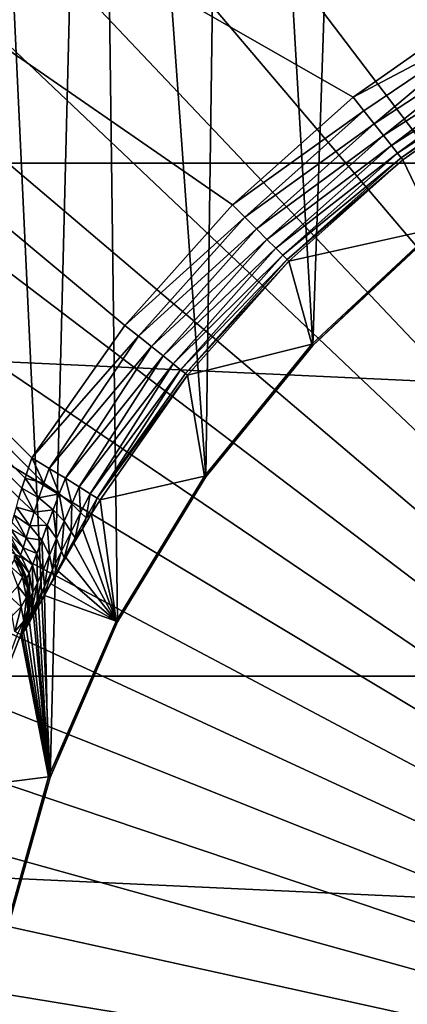
# Model space of a CAD drawing. Units: millimetres. Extents: x -144 to 35, y -71 to 35.
# Drawn here: x -7 to -5, y 1 to 7 of the extents above; entities that cross this region are included whole.
import ezdxf

# ---------------------------------------------------------------- set-up
doc = ezdxf.new("R2010")
doc.units = ezdxf.units.MM
doc.header["$LTSCALE"] = 65.185185
for name, color, linetype in [('112', 7, 'CONTINUOUS'), ('17', 7, 'CONTINUOUS'), ('4', 7, 'CONTINUOUS'), ('46', 7, 'CONTINUOUS'), ('54', 7, 'CONTINUOUS'), ('6', 7, 'CONTINUOUS'), ('9', 7, 'CONTINUOUS'), ('91', 7, 'CONTINUOUS'), ('92', 7, 'CONTINUOUS'), ('93', 7, 'CONTINUOUS'), ('94', 7, 'CONTINUOUS')]:
    doc.layers.add(name, color=color, linetype=linetype)

msp = doc.modelspace()

# ---------------------------------------------------------------- linework, layer by layer
at = {"layer": '112', "color": 7, "linetype": 'CONTINUOUS', "true_color": 0xaaaaaa}
for points in [[(-5.6691, 5.2946, 79.5), (-5.6763, 5.3013, 79.5826), (-4.9016, 6.0248, 79.5826), (-5.6691, 5.2946, 79.5)], [(-4.8954, 6.0172, 79.5), (-5.6691, 5.2946, 79.5), (-4.9016, 6.0248, 79.5826), (-4.8954, 6.0172, 79.5)], [(-6.3373, 4.4733, 79.5), (-6.3453, 4.479, 79.5826), (-5.6763, 5.3013, 79.5826), (-6.3373, 4.4733, 79.5)], [(-5.6691, 5.2946, 79.5), (-6.3373, 4.4733, 79.5), (-5.6763, 5.3013, 79.5826), (-5.6691, 5.2946, 79.5)], [(-6.8874, 3.5688, 79.5), (-6.8961, 3.5733, 79.5826), (-6.3453, 4.479, 79.5826), (-6.8874, 3.5688, 79.5)], [(-6.3373, 4.4733, 79.5), (-6.8874, 3.5688, 79.5), (-6.3453, 4.479, 79.5826), (-6.3373, 4.4733, 79.5)], [(-7.3092, 2.5977, 79.5), (-7.3184, 2.601, 79.5826), (-6.8961, 3.5733, 79.5826), (-7.3092, 2.5977, 79.5)], [(-6.8874, 3.5688, 79.5), (-7.3092, 2.5977, 79.5), (-6.8961, 3.5733, 79.5826), (-6.8874, 3.5688, 79.5)], [(-7.5948, 1.5782, 79.5), (-7.6044, 1.5802, 79.5826), (-7.3184, 2.601, 79.5826), (-7.5948, 1.5782, 79.5)], [(-7.3092, 2.5977, 79.5), (-7.5948, 1.5782, 79.5), (-7.3184, 2.601, 79.5826), (-7.3092, 2.5977, 79.5)]]:
    msp.add_3dface(points, dxfattribs=at)
at = {"layer": '17', "color": 7, "linetype": 'CONTINUOUS', "true_color": 0xaaaaaa}
for points in [[(-5.1074, 6.4523, 92.8174), (-4.3307, 6.9972, 92.8174), (-4.9016, 6.0248, 79.5826), (-5.1074, 6.4523, 92.8174)], [(-5.8181, 5.8195, 92.8174), (-5.1074, 6.4523, 92.8174), (-4.9016, 6.0248, 79.5826), (-5.8181, 5.8195, 92.8174)], [(-5.6763, 5.3013, 79.5826), (-5.8181, 5.8195, 92.8174), (-4.9016, 6.0248, 79.5826), (-5.6763, 5.3013, 79.5826)], [(-6.4511, 5.1089, 92.8174), (-5.8181, 5.8195, 92.8174), (-5.6763, 5.3013, 79.5826), (-6.4511, 5.1089, 92.8174)], [(-6.3453, 4.479, 79.5826), (-6.4511, 5.1089, 92.8174), (-5.6763, 5.3013, 79.5826), (-6.3453, 4.479, 79.5826)], [(-6.9972, 4.3307, 92.8174), (-6.4511, 5.1089, 92.8174), (-6.3453, 4.479, 79.5826), (-6.9972, 4.3307, 92.8174)], [(-6.8961, 3.5733, 79.5826), (-6.9972, 4.3307, 92.8174), (-6.3453, 4.479, 79.5826), (-6.8961, 3.5733, 79.5826)], [(-7.0522, 4.241, 92.8234), (-6.9972, 4.3307, 92.8174), (-6.8961, 3.5733, 79.5826), (-7.0522, 4.241, 92.8234)], [(-7.1069, 4.1501, 92.8414), (-7.0522, 4.241, 92.8234), (-6.8961, 3.5733, 79.5826), (-7.1069, 4.1501, 92.8414)], [(-7.1602, 4.0595, 92.872), (-7.1069, 4.1501, 92.8414), (-6.8961, 3.5733, 79.5826), (-7.1602, 4.0595, 92.872)], [(-7.2114, 3.971, 92.9148), (-7.1602, 4.0595, 92.872), (-6.8961, 3.5733, 79.5826), (-7.2114, 3.971, 92.9148)], [(-7.2596, 3.8862, 92.9695), (-7.2114, 3.971, 92.9148), (-6.8961, 3.5733, 79.5826), (-7.2596, 3.8862, 92.9695)], [(-7.3041, 3.8068, 93.0352), (-7.2596, 3.8862, 92.9695), (-6.8961, 3.5733, 79.5826), (-7.3041, 3.8068, 93.0352)], [(-7.3445, 3.7342, 93.1109), (-7.3041, 3.8068, 93.0352), (-6.8961, 3.5733, 79.5826), (-7.3445, 3.7342, 93.1109)], [(-7.3804, 3.6694, 93.1956), (-7.3445, 3.7342, 93.1109), (-7.3184, 2.601, 79.5826), (-7.3804, 3.6694, 93.1956)], [(-7.3184, 2.601, 79.5826), (-7.3445, 3.7342, 93.1109), (-6.8961, 3.5733, 79.5826), (-7.3184, 2.601, 79.5826)], [(-7.4116, 3.6134, 93.2883), (-7.4005, 3.6332, 93.2528), (-7.3184, 2.601, 79.5826), (-7.4116, 3.6134, 93.2883)], [(-7.4005, 3.6332, 93.2528), (-7.3804, 3.6694, 93.1956), (-7.3184, 2.601, 79.5826), (-7.4005, 3.6332, 93.2528)], [(-7.459, 3.5312, 93.492), (-7.4378, 3.567, 93.3876), (-7.3184, 2.601, 79.5826), (-7.459, 3.5312, 93.492)], [(-7.4378, 3.567, 93.3876), (-7.4116, 3.6134, 93.2883), (-7.3184, 2.601, 79.5826), (-7.4378, 3.567, 93.3876)], [(-7.4854, 3.4927, 93.7087), (-7.4748, 3.5064, 93.5996), (-7.3184, 2.601, 79.5826), (-7.4854, 3.4927, 93.7087)], [(-7.4748, 3.5064, 93.5996), (-7.459, 3.5312, 93.492), (-7.3184, 2.601, 79.5826), (-7.4748, 3.5064, 93.5996)], [(-7.8664, 2.5323, 93.8174), (-7.4908, 3.4901, 93.8174), (-7.3184, 2.601, 79.5826), (-7.8664, 2.5323, 93.8174)], [(-7.4908, 3.4901, 93.8174), (-7.4854, 3.4927, 93.7087), (-7.3184, 2.601, 79.5826), (-7.4908, 3.4901, 93.8174)], [(-7.6044, 1.5802, 79.5826), (-7.8664, 2.5323, 93.8174), (-7.3184, 2.601, 79.5826), (-7.6044, 1.5802, 79.5826)]]:
    msp.add_3dface(points, dxfattribs=at)
at = {"layer": '4', "color": 7, "linetype": 'CONTINUOUS', "true_color": 0xaaaaaa}
for points in [[(-33.6639, 9.5782, 41.5), (34.4041, 6.4312, 41.5), (-34.4041, 6.4312, 41.5), (-33.6639, 9.5782, 41.5)], [(33.6639, 9.5782, 41.5), (34.4041, 6.4312, 41.5), (-33.6639, 9.5782, 41.5), (33.6639, 9.5782, 41.5)], [(-34.4041, 6.4312, 41.5), (34.8507, 3.2294, 41.5), (-34.8507, 3.2294, 41.5), (-34.4041, 6.4312, 41.5)], [(34.4041, 6.4312, 41.5), (34.8507, 3.2294, 41.5), (-34.4041, 6.4312, 41.5), (34.4041, 6.4312, 41.5)], [(35, 0, 41.5), (-35, 0, 41.5), (-34.8507, 3.2294, 41.5), (35, 0, 41.5)], [(34.8507, 3.2294, 41.5), (35, 0, 41.5), (-34.8507, 3.2294, 41.5), (34.8507, 3.2294, 41.5)]]:
    msp.add_3dface(points, dxfattribs=at)
at = {"layer": '46', "color": 7, "linetype": 'CONTINUOUS', "true_color": 0xaaaaaa}
for points in [[(-7.4221, 4.5937, 93.3), (-15.3442, 12.5158, 93.3), (-6.8428, 5.4191, 93.3), (-7.4221, 4.5937, 93.3)], [(-6.8428, 5.4191, 93.3), (-15.3442, 12.5158, 93.3), (-6.1714, 6.1729, 93.3), (-6.8428, 5.4191, 93.3)], [(-6.1714, 6.1729, 93.3), (-15.3442, 12.5158, 93.3), (-5.4175, 6.8441, 93.3), (-6.1714, 6.1729, 93.3)], [(-5.4175, 6.8441, 93.3), (-15.3442, 12.5158, 93.3), (-4.5937, 7.4221, 93.3), (-5.4175, 6.8441, 93.3)]]:
    msp.add_3dface(points, dxfattribs=at)
at = {"layer": '54', "color": 7, "linetype": 'CONTINUOUS', "true_color": 0xaaaaaa}
for points in [[(-15.3442, 12.5158, 93.3), (-7.4443, 4.5303, 93.3037), (-15.3805, 12.4598, 93.3043), (-15.3442, 12.5158, 93.3)], [(-15.3442, 12.5158, 93.3), (-7.4221, 4.5937, 93.3), (-7.4443, 4.5303, 93.3037), (-15.3442, 12.5158, 93.3)], [(-15.3805, 12.4598, 93.3043), (-7.4655, 4.4662, 93.3148), (-15.4153, 12.4033, 93.3171), (-15.3805, 12.4598, 93.3043)], [(-7.4443, 4.5303, 93.3037), (-7.4655, 4.4662, 93.3148), (-15.3805, 12.4598, 93.3043), (-7.4443, 4.5303, 93.3037)], [(-15.4153, 12.4033, 93.3171), (-7.4853, 4.403, 93.3333), (-15.4481, 12.3475, 93.3385), (-15.4153, 12.4033, 93.3171)], [(-7.4655, 4.4662, 93.3148), (-7.4853, 4.403, 93.3333), (-15.4153, 12.4033, 93.3171), (-7.4655, 4.4662, 93.3148)], [(-7.4853, 4.403, 93.3333), (-7.5033, 4.3423, 93.3587), (-15.4481, 12.3475, 93.3385), (-7.4853, 4.403, 93.3333)]]:
    msp.add_3dface(points, dxfattribs=at)
at = {"layer": '6', "color": 7, "linetype": 'CONTINUOUS', "true_color": 0xaaaaaa}
for points in [[(-4.4885, 14.9925, 79.5), (-5.3526, 14.7062, 79.5), (-4.8954, 6.0172, 79.5), (-4.4885, 14.9925, 79.5)], [(-5.3526, 14.7062, 79.5), (-6.1987, 14.3701, 79.5), (-5.6691, 5.2946, 79.5), (-5.3526, 14.7062, 79.5)], [(-4.8954, 6.0172, 79.5), (-5.3526, 14.7062, 79.5), (-5.6691, 5.2946, 79.5), (-4.8954, 6.0172, 79.5)], [(-6.1987, 14.3701, 79.5), (-7.0237, 13.9854, 79.5), (-6.3373, 4.4733, 79.5), (-6.1987, 14.3701, 79.5)], [(-5.6691, 5.2946, 79.5), (-6.1987, 14.3701, 79.5), (-6.3373, 4.4733, 79.5), (-5.6691, 5.2946, 79.5)], [(-7.0237, 13.9854, 79.5), (-7.8249, 13.5533, 79.5), (-7.3092, 2.5977, 79.5), (-7.0237, 13.9854, 79.5)], [(-6.8874, 3.5688, 79.5), (-7.0237, 13.9854, 79.5), (-7.3092, 2.5977, 79.5), (-6.8874, 3.5688, 79.5)], [(-6.3373, 4.4733, 79.5), (-7.0237, 13.9854, 79.5), (-6.8874, 3.5688, 79.5), (-6.3373, 4.4733, 79.5)], [(-7.3092, 2.5977, 79.5), (-7.8249, 13.5533, 79.5), (-7.5948, 1.5782, 79.5), (-7.3092, 2.5977, 79.5)]]:
    msp.add_3dface(points, dxfattribs=at)
at = {"layer": '9', "color": 7, "linetype": 'CONTINUOUS', "true_color": 0xaaaaaa}
for points in [[(-5.821, 20.9656, 98.3086), (0, 0, 98.6884), (-4.6774, 21.25, 98.3086), (-5.821, 20.9656, 98.3086)], [(-6.9476, 20.6197, 98.3086), (0, 0, 98.6884), (-5.821, 20.9656, 98.3086), (-6.9476, 20.6197, 98.3086)], [(-8.0537, 20.2134, 98.3086), (0, 0, 98.6884), (-6.9476, 20.6197, 98.3086), (-8.0537, 20.2134, 98.3086)], [(-9.1362, 19.7477, 98.3086), (0, 0, 98.6884), (-8.0537, 20.2134, 98.3086), (-9.1362, 19.7477, 98.3086)], [(-10.1919, 19.2241, 98.3086), (0, 0, 98.6884), (-9.1362, 19.7477, 98.3086), (-10.1919, 19.2241, 98.3086)], [(-11.2178, 18.6441, 98.3086), (0, 0, 98.6884), (-10.1919, 19.2241, 98.3086), (-11.2178, 18.6441, 98.3086)], [(-12.2107, 18.0095, 98.3086), (0, 0, 98.6884), (-11.2178, 18.6441, 98.3086), (-12.2107, 18.0095, 98.3086)], [(-13.1678, 17.322, 98.3086), (0, 0, 98.6884), (-12.2107, 18.0095, 98.3086), (-13.1678, 17.322, 98.3086)], [(-14.0863, 16.5837, 98.3086), (0, 0, 98.6884), (-13.1678, 17.322, 98.3086), (-14.0863, 16.5837, 98.3086)], [(-14.9635, 15.7967, 98.3086), (0, 0, 98.6884), (-14.0863, 16.5837, 98.3086), (-14.9635, 15.7967, 98.3086)], [(-15.7967, 14.9635, 98.3086), (0, 0, 98.6884), (-14.9635, 15.7967, 98.3086), (-15.7967, 14.9635, 98.3086)], [(-16.5837, 14.0863, 98.3086), (0, 0, 98.6884), (-15.7967, 14.9635, 98.3086), (-16.5837, 14.0863, 98.3086)], [(-17.322, 13.1678, 98.3086), (0, 0, 98.6884), (-16.5837, 14.0863, 98.3086), (-17.322, 13.1678, 98.3086)], [(-18.0095, 12.2107, 98.3086), (0, 0, 98.6884), (-17.322, 13.1678, 98.3086), (-18.0095, 12.2107, 98.3086)], [(-18.6441, 11.2178, 98.3086), (0, 0, 98.6884), (-18.0095, 12.2107, 98.3086), (-18.6441, 11.2178, 98.3086)], [(-19.2241, 10.192, 98.3086), (0, 0, 98.6884), (-18.6441, 11.2178, 98.3086), (-19.2241, 10.192, 98.3086)], [(-19.7477, 9.1363, 98.3086), (0, 0, 98.6884), (-19.2241, 10.192, 98.3086), (-19.7477, 9.1363, 98.3086)], [(-20.2133, 8.0537, 98.3086), (0, 0, 98.6884), (-19.7477, 9.1363, 98.3086), (-20.2133, 8.0537, 98.3086)], [(-20.6197, 6.9476, 98.3086), (0, 0, 98.6884), (-20.2133, 8.0537, 98.3086), (-20.6197, 6.9476, 98.3086)], [(-20.9656, 5.8211, 98.3086), (0, 0, 98.6884), (-20.6197, 6.9476, 98.3086), (-20.9656, 5.8211, 98.3086)], [(-21.25, 4.6775, 98.3086), (0, 0, 98.6884), (-20.9656, 5.8211, 98.3086), (-21.25, 4.6775, 98.3086)], [(-21.4721, 3.5202, 98.3086), (0, 0, 98.6884), (-21.25, 4.6775, 98.3086), (-21.4721, 3.5202, 98.3086)], [(-21.6312, 2.3525, 98.3086), (0, 0, 98.6884), (-21.4721, 3.5202, 98.3086), (-21.6312, 2.3525, 98.3086)], [(-21.7268, 1.178, 98.3086), (0, 0, 98.6884), (-21.6312, 2.3525, 98.3086), (-21.7268, 1.178, 98.3086)]]:
    msp.add_3dface(points, dxfattribs=at)
at = {"layer": '91', "color": 7, "linetype": 'CONTINUOUS', "true_color": 0xaaaaaa}
for points in [[(-5.4175, 6.8441, 93.3), (-4.5937, 7.4221, 93.3), (-4.5271, 7.3145, 93.2837), (-5.4175, 6.8441, 93.3)], [(-5.4175, 6.8441, 93.3), (-4.5271, 7.3145, 93.2837), (-5.35, 6.7587, 93.288), (-5.4175, 6.8441, 93.3)], [(-4.5271, 7.3145, 93.2837), (-5.2857, 6.6775, 93.2526), (-5.35, 6.7587, 93.288), (-4.5271, 7.3145, 93.2837)], [(-4.5271, 7.3145, 93.2837), (-4.4648, 7.2138, 93.2358), (-5.2857, 6.6775, 93.2526), (-4.5271, 7.3145, 93.2837)], [(-4.4648, 7.2138, 93.2358), (-5.2277, 6.6042, 93.1955), (-5.2857, 6.6775, 93.2526), (-4.4648, 7.2138, 93.2358)], [(-4.4648, 7.2138, 93.2358), (-4.4108, 7.1267, 93.1595), (-5.2277, 6.6042, 93.1955), (-4.4648, 7.2138, 93.2358)], [(-4.4108, 7.1267, 93.1595), (-5.1788, 6.5425, 93.1195), (-5.2277, 6.6042, 93.1955), (-4.4108, 7.1267, 93.1595)], [(-4.4108, 7.1267, 93.1595), (-4.3689, 7.0588, 93.0597), (-5.1788, 6.5425, 93.1195), (-4.4108, 7.1267, 93.1595)], [(-4.3689, 7.0588, 93.0597), (-5.1414, 6.4952, 93.0281), (-5.1788, 6.5425, 93.1195), (-4.3689, 7.0588, 93.0597)], [(-4.3689, 7.0588, 93.0597), (-4.3416, 7.0147, 92.9429), (-5.1414, 6.4952, 93.0281), (-4.3689, 7.0588, 93.0597)], [(-4.3416, 7.0147, 92.9429), (-5.1172, 6.4646, 92.9258), (-5.1414, 6.4952, 93.0281), (-4.3416, 7.0147, 92.9429)], [(-4.3416, 7.0147, 92.9429), (-4.3307, 6.9972, 92.8174), (-5.1172, 6.4646, 92.9258), (-4.3416, 7.0147, 92.9429)], [(-4.3307, 6.9972, 92.8174), (-5.1074, 6.4523, 92.8174), (-5.1172, 6.4646, 92.9258), (-4.3307, 6.9972, 92.8174)], [(-6.1714, 6.1729, 93.3), (-5.4175, 6.8441, 93.3), (-5.35, 6.7587, 93.288), (-6.1714, 6.1729, 93.3)], [(-6.0945, 6.0959, 93.288), (-6.1714, 6.1729, 93.3), (-5.35, 6.7587, 93.288), (-6.0945, 6.0959, 93.288)], [(-5.2857, 6.6775, 93.2526), (-6.0945, 6.0959, 93.288), (-5.35, 6.7587, 93.288), (-5.2857, 6.6775, 93.2526)], [(-6.0212, 6.0226, 93.2526), (-6.0945, 6.0959, 93.288), (-5.2857, 6.6775, 93.2526), (-6.0212, 6.0226, 93.2526)], [(-5.2277, 6.6042, 93.1955), (-6.0212, 6.0226, 93.2526), (-5.2857, 6.6775, 93.2526), (-5.2277, 6.6042, 93.1955)], [(-5.9552, 5.9565, 93.1955), (-6.0212, 6.0226, 93.2526), (-5.2277, 6.6042, 93.1955), (-5.9552, 5.9565, 93.1955)], [(-5.1788, 6.5425, 93.1195), (-5.9552, 5.9565, 93.1955), (-5.2277, 6.6042, 93.1955), (-5.1788, 6.5425, 93.1195)], [(-5.8995, 5.9009, 93.1195), (-5.9552, 5.9565, 93.1955), (-5.1788, 6.5425, 93.1195), (-5.8995, 5.9009, 93.1195)], [(-5.1414, 6.4952, 93.0281), (-5.8995, 5.9009, 93.1195), (-5.1788, 6.5425, 93.1195), (-5.1414, 6.4952, 93.0281)], [(-5.8568, 5.8582, 93.0281), (-5.8995, 5.9009, 93.1195), (-5.1414, 6.4952, 93.0281), (-5.8568, 5.8582, 93.0281)], [(-5.1172, 6.4646, 92.9258), (-5.8568, 5.8582, 93.0281), (-5.1414, 6.4952, 93.0281), (-5.1172, 6.4646, 92.9258)], [(-5.8293, 5.8306, 92.9258), (-5.8568, 5.8582, 93.0281), (-5.1172, 6.4646, 92.9258), (-5.8293, 5.8306, 92.9258)], [(-5.1074, 6.4523, 92.8174), (-5.8293, 5.8306, 92.9258), (-5.1172, 6.4646, 92.9258), (-5.1074, 6.4523, 92.8174)], [(-5.1074, 6.4523, 92.8174), (-5.8181, 5.8195, 92.8174), (-5.8293, 5.8306, 92.9258), (-5.1074, 6.4523, 92.8174)], [(-6.8428, 5.4191, 93.3), (-6.1714, 6.1729, 93.3), (-6.0945, 6.0959, 93.288), (-6.8428, 5.4191, 93.3)], [(-6.7575, 5.3515, 93.288), (-6.8428, 5.4191, 93.3), (-6.0945, 6.0959, 93.288), (-6.7575, 5.3515, 93.288)], [(-6.0212, 6.0226, 93.2526), (-6.7575, 5.3515, 93.288), (-6.0945, 6.0959, 93.288), (-6.0212, 6.0226, 93.2526)], [(-6.6763, 5.2872, 93.2526), (-6.7575, 5.3515, 93.288), (-6.0212, 6.0226, 93.2526), (-6.6763, 5.2872, 93.2526)], [(-5.9552, 5.9565, 93.1955), (-6.6763, 5.2872, 93.2526), (-6.0212, 6.0226, 93.2526), (-5.9552, 5.9565, 93.1955)], [(-6.603, 5.2292, 93.1955), (-6.6763, 5.2872, 93.2526), (-5.9552, 5.9565, 93.1955), (-6.603, 5.2292, 93.1955)], [(-5.8995, 5.9009, 93.1195), (-6.603, 5.2292, 93.1955), (-5.9552, 5.9565, 93.1955), (-5.8995, 5.9009, 93.1195)], [(-6.5413, 5.1803, 93.1195), (-6.603, 5.2292, 93.1955), (-5.8995, 5.9009, 93.1195), (-6.5413, 5.1803, 93.1195)], [(-5.8568, 5.8582, 93.0281), (-6.5413, 5.1803, 93.1195), (-5.8995, 5.9009, 93.1195), (-5.8568, 5.8582, 93.0281)], [(-6.494, 5.1429, 93.0281), (-6.5413, 5.1803, 93.1195), (-5.8568, 5.8582, 93.0281), (-6.494, 5.1429, 93.0281)], [(-5.8293, 5.8306, 92.9258), (-6.494, 5.1429, 93.0281), (-5.8568, 5.8582, 93.0281), (-5.8293, 5.8306, 92.9258)], [(-6.4634, 5.1187, 92.9258), (-6.494, 5.1429, 93.0281), (-5.8293, 5.8306, 92.9258), (-6.4634, 5.1187, 92.9258)], [(-5.8181, 5.8195, 92.8174), (-6.4634, 5.1187, 92.9258), (-5.8293, 5.8306, 92.9258), (-5.8181, 5.8195, 92.8174)], [(-5.8181, 5.8195, 92.8174), (-6.4511, 5.1089, 92.8174), (-6.4634, 5.1187, 92.9258), (-5.8181, 5.8195, 92.8174)], [(-7.4221, 4.5937, 93.3), (-6.8428, 5.4191, 93.3), (-6.7575, 5.3515, 93.288), (-7.4221, 4.5937, 93.3)], [(-7.3145, 4.5271, 93.2837), (-7.4221, 4.5937, 93.3), (-6.7575, 5.3515, 93.288), (-7.3145, 4.5271, 93.2837)], [(-6.6763, 5.2872, 93.2526), (-7.3145, 4.5271, 93.2837), (-6.7575, 5.3515, 93.288), (-6.6763, 5.2872, 93.2526)], [(-7.2138, 4.4648, 93.2358), (-7.3145, 4.5271, 93.2837), (-6.6763, 5.2872, 93.2526), (-7.2138, 4.4648, 93.2358)], [(-6.603, 5.2292, 93.1955), (-7.2138, 4.4648, 93.2358), (-6.6763, 5.2872, 93.2526), (-6.603, 5.2292, 93.1955)], [(-7.1267, 4.4108, 93.1595), (-7.2138, 4.4648, 93.2358), (-6.603, 5.2292, 93.1955), (-7.1267, 4.4108, 93.1595)], [(-6.5413, 5.1803, 93.1195), (-7.1267, 4.4108, 93.1595), (-6.603, 5.2292, 93.1955), (-6.5413, 5.1803, 93.1195)], [(-7.0588, 4.3689, 93.0597), (-7.1267, 4.4108, 93.1595), (-6.5413, 5.1803, 93.1195), (-7.0588, 4.3689, 93.0597)], [(-6.494, 5.1429, 93.0281), (-7.0588, 4.3689, 93.0597), (-6.5413, 5.1803, 93.1195), (-6.494, 5.1429, 93.0281)], [(-7.0147, 4.3416, 92.9429), (-7.0588, 4.3689, 93.0597), (-6.494, 5.1429, 93.0281), (-7.0147, 4.3416, 92.9429)], [(-6.4634, 5.1187, 92.9258), (-7.0147, 4.3416, 92.9429), (-6.494, 5.1429, 93.0281), (-6.4634, 5.1187, 92.9258)], [(-6.4511, 5.1089, 92.8174), (-7.0147, 4.3416, 92.9429), (-6.4634, 5.1187, 92.9258), (-6.4511, 5.1089, 92.8174)], [(-6.4511, 5.1089, 92.8174), (-6.9972, 4.3307, 92.8174), (-7.0147, 4.3416, 92.9429), (-6.4511, 5.1089, 92.8174)]]:
    msp.add_3dface(points, dxfattribs=at)
at = {"layer": '92', "color": 7, "linetype": 'CONTINUOUS', "true_color": 0xaaaaaa}
for points in [[(-7.4443, 4.5303, 93.3037), (-7.4221, 4.5937, 93.3), (-7.3476, 4.435, 93.2863), (-7.4443, 4.5303, 93.3037)], [(-7.4221, 4.5937, 93.3), (-7.3145, 4.5271, 93.2837), (-7.3476, 4.435, 93.2863), (-7.4221, 4.5937, 93.3)], [(-7.4655, 4.4662, 93.3148), (-7.4443, 4.5303, 93.3037), (-7.3476, 4.435, 93.2863), (-7.4655, 4.4662, 93.3148)], [(-7.3476, 4.435, 93.2863), (-7.3145, 4.5271, 93.2837), (-7.2523, 4.3675, 93.2342), (-7.3476, 4.435, 93.2863)], [(-7.3145, 4.5271, 93.2837), (-7.2138, 4.4648, 93.2358), (-7.2523, 4.3675, 93.2342), (-7.3145, 4.5271, 93.2837)], [(-7.4853, 4.403, 93.3333), (-7.4655, 4.4662, 93.3148), (-7.379, 4.3426, 93.3041), (-7.4853, 4.403, 93.3333)], [(-7.379, 4.3426, 93.3041), (-7.4655, 4.4662, 93.3148), (-7.3476, 4.435, 93.2863), (-7.379, 4.3426, 93.3041)], [(-7.379, 4.3426, 93.3041), (-7.3476, 4.435, 93.2863), (-7.2523, 4.3675, 93.2342), (-7.379, 4.3426, 93.3041)], [(-7.2523, 4.3675, 93.2342), (-7.2138, 4.4648, 93.2358), (-7.1742, 4.305, 93.1548), (-7.2523, 4.3675, 93.2342)], [(-7.2138, 4.4648, 93.2358), (-7.1267, 4.4108, 93.1595), (-7.1742, 4.305, 93.1548), (-7.2138, 4.4648, 93.2358)], [(-7.5033, 4.3423, 93.3587), (-7.4853, 4.403, 93.3333), (-7.4081, 4.2529, 93.3374), (-7.5033, 4.3423, 93.3587)], [(-7.4081, 4.2529, 93.3374), (-7.4853, 4.403, 93.3333), (-7.379, 4.3426, 93.3041), (-7.4081, 4.2529, 93.3374)], [(-7.2902, 4.2689, 93.2494), (-7.379, 4.3426, 93.3041), (-7.2523, 4.3675, 93.2342), (-7.2902, 4.2689, 93.2494)], [(-7.2902, 4.2689, 93.2494), (-7.2523, 4.3675, 93.2342), (-7.2218, 4.1967, 93.1692), (-7.2902, 4.2689, 93.2494)], [(-7.2218, 4.1967, 93.1692), (-7.2523, 4.3675, 93.2342), (-7.1742, 4.305, 93.1548), (-7.2218, 4.1967, 93.1692)], [(-7.1742, 4.305, 93.1548), (-7.1267, 4.4108, 93.1595), (-7.1184, 4.2513, 93.0531), (-7.1742, 4.305, 93.1548)], [(-7.1267, 4.4108, 93.1595), (-7.0588, 4.3689, 93.0597), (-7.1184, 4.2513, 93.0531), (-7.1267, 4.4108, 93.1595)], [(-7.1184, 4.2513, 93.0531), (-7.0588, 4.3689, 93.0597), (-7.0834, 4.2192, 92.9357), (-7.1184, 4.2513, 93.0531)], [(-7.0588, 4.3689, 93.0597), (-7.0147, 4.3416, 92.9429), (-7.0834, 4.2192, 92.9357), (-7.0588, 4.3689, 93.0597)], [(-7.5194, 4.2856, 93.3903), (-7.5033, 4.3423, 93.3587), (-7.4081, 4.2529, 93.3374), (-7.5194, 4.2856, 93.3903)], [(-7.4081, 4.2529, 93.3374), (-7.379, 4.3426, 93.3041), (-7.2902, 4.2689, 93.2494), (-7.4081, 4.2529, 93.3374)], [(-7.2218, 4.1967, 93.1692), (-7.1742, 4.305, 93.1548), (-7.1782, 4.1308, 93.0687), (-7.2218, 4.1967, 93.1692)], [(-7.1782, 4.1308, 93.0687), (-7.1742, 4.305, 93.1548), (-7.1184, 4.2513, 93.0531), (-7.1782, 4.1308, 93.0687)], [(-7.0147, 4.3416, 92.9429), (-7.0522, 4.241, 92.8234), (-7.0834, 4.2192, 92.9357), (-7.0147, 4.3416, 92.9429)], [(-6.9972, 4.3307, 92.8174), (-7.0522, 4.241, 92.8234), (-7.0147, 4.3416, 92.9429), (-6.9972, 4.3307, 92.8174)], [(-7.5335, 4.2342, 93.427), (-7.5194, 4.2856, 93.3903), (-7.4346, 4.1689, 93.3857), (-7.5335, 4.2342, 93.427)], [(-7.4346, 4.1689, 93.3857), (-7.5194, 4.2856, 93.3903), (-7.4081, 4.2529, 93.3374), (-7.4346, 4.1689, 93.3857)], [(-7.4346, 4.1689, 93.3857), (-7.4081, 4.2529, 93.3374), (-7.3265, 4.1716, 93.2821), (-7.4346, 4.1689, 93.3857)], [(-7.3265, 4.1716, 93.2821), (-7.4081, 4.2529, 93.3374), (-7.2902, 4.2689, 93.2494), (-7.3265, 4.1716, 93.2821)], [(-7.3265, 4.1716, 93.2821), (-7.2902, 4.2689, 93.2494), (-7.2682, 4.089, 93.2039), (-7.3265, 4.1716, 93.2821)], [(-7.2682, 4.089, 93.2039), (-7.2902, 4.2689, 93.2494), (-7.2218, 4.1967, 93.1692), (-7.2682, 4.089, 93.2039)], [(-7.1782, 4.1308, 93.0687), (-7.1184, 4.2513, 93.0531), (-7.1524, 4.0938, 92.9505), (-7.1782, 4.1308, 93.0687)], [(-7.1524, 4.0938, 92.9505), (-7.1184, 4.2513, 93.0531), (-7.0834, 4.2192, 92.9357), (-7.1524, 4.0938, 92.9505)], [(-7.0522, 4.241, 92.8234), (-7.1069, 4.1501, 92.8414), (-7.0834, 4.2192, 92.9357), (-7.0522, 4.241, 92.8234)], [(-7.556, 4.1498, 93.5117), (-7.5456, 4.1887, 93.4678), (-7.4581, 4.094, 93.4484), (-7.556, 4.1498, 93.5117)], [(-7.5456, 4.1887, 93.4678), (-7.5335, 4.2342, 93.427), (-7.4581, 4.094, 93.4484), (-7.5456, 4.1887, 93.4678)], [(-7.4581, 4.094, 93.4484), (-7.5335, 4.2342, 93.427), (-7.4346, 4.1689, 93.3857), (-7.4581, 4.094, 93.4484)], [(-7.2682, 4.089, 93.2039), (-7.2218, 4.1967, 93.1692), (-7.237, 4.0106, 93.108), (-7.2682, 4.089, 93.2039)], [(-7.237, 4.0106, 93.108), (-7.2218, 4.1967, 93.1692), (-7.1782, 4.1308, 93.0687), (-7.237, 4.0106, 93.108)], [(-7.1069, 4.1501, 92.8414), (-7.1524, 4.0938, 92.9505), (-7.0834, 4.2192, 92.9357), (-7.1069, 4.1501, 92.8414)], [(-7.5721, 4.0923, 93.6055), (-7.5648, 4.1177, 93.5579), (-7.494, 3.9858, 93.6111), (-7.5721, 4.0923, 93.6055)], [(-7.5648, 4.1177, 93.5579), (-7.556, 4.1498, 93.5117), (-7.478, 4.0318, 93.5243), (-7.5648, 4.1177, 93.5579)], [(-7.494, 3.9858, 93.6111), (-7.5648, 4.1177, 93.5579), (-7.478, 4.0318, 93.5243), (-7.494, 3.9858, 93.6111)], [(-7.478, 4.0318, 93.5243), (-7.556, 4.1498, 93.5117), (-7.4581, 4.094, 93.4484), (-7.478, 4.0318, 93.5243)], [(-7.4581, 4.094, 93.4484), (-7.4346, 4.1689, 93.3857), (-7.3606, 4.0792, 93.3326), (-7.4581, 4.094, 93.4484)], [(-7.3606, 4.0792, 93.3326), (-7.4346, 4.1689, 93.3857), (-7.3265, 4.1716, 93.2821), (-7.3606, 4.0792, 93.3326)], [(-7.3606, 4.0792, 93.3326), (-7.3265, 4.1716, 93.2821), (-7.3124, 3.9859, 93.2598), (-7.3606, 4.0792, 93.3326)], [(-7.3124, 3.9859, 93.2598), (-7.3265, 4.1716, 93.2821), (-7.2682, 4.089, 93.2039), (-7.3124, 3.9859, 93.2598)], [(-7.237, 4.0106, 93.108), (-7.1782, 4.1308, 93.0687), (-7.2204, 3.9685, 92.989), (-7.237, 4.0106, 93.108)], [(-7.2204, 3.9685, 92.989), (-7.1782, 4.1308, 93.0687), (-7.1524, 4.0938, 92.9505), (-7.2204, 3.9685, 92.989)], [(-7.1069, 4.1501, 92.8414), (-7.1602, 4.0595, 92.872), (-7.1524, 4.0938, 92.9505), (-7.1069, 4.1501, 92.8414)], [(-7.5783, 4.0736, 93.6539), (-7.5721, 4.0923, 93.6055), (-7.494, 3.9858, 93.6111), (-7.5783, 4.0736, 93.6539)], [(-7.5055, 3.9592, 93.7059), (-7.5783, 4.0736, 93.6539), (-7.494, 3.9858, 93.6111), (-7.5055, 3.9592, 93.7059)], [(-7.478, 4.0318, 93.5243), (-7.4581, 4.094, 93.4484), (-7.3916, 3.9957, 93.4008), (-7.478, 4.0318, 93.5243)], [(-7.3916, 3.9957, 93.4008), (-7.4581, 4.094, 93.4484), (-7.3606, 4.0792, 93.3326), (-7.3916, 3.9957, 93.4008)], [(-7.3916, 3.9957, 93.4008), (-7.3606, 4.0792, 93.3326), (-7.3529, 3.892, 93.3371), (-7.3916, 3.9957, 93.4008)], [(-7.3529, 3.892, 93.3371), (-7.3606, 4.0792, 93.3326), (-7.3124, 3.9859, 93.2598), (-7.3529, 3.892, 93.3371)], [(-7.3124, 3.9859, 93.2598), (-7.2682, 4.089, 93.2039), (-7.2931, 3.8951, 93.1721), (-7.3124, 3.9859, 93.2598)], [(-7.2931, 3.8951, 93.1721), (-7.2682, 4.089, 93.2039), (-7.237, 4.0106, 93.108), (-7.2931, 3.8951, 93.1721)], [(-7.2114, 3.971, 92.9148), (-7.2204, 3.9685, 92.989), (-7.1524, 4.0938, 92.9505), (-7.2114, 3.971, 92.9148)], [(-7.1602, 4.0595, 92.872), (-7.2114, 3.971, 92.9148), (-7.1524, 4.0938, 92.9505), (-7.1602, 4.0595, 92.872)], [(-7.494, 3.9858, 93.6111), (-7.478, 4.0318, 93.5243), (-7.4184, 3.9256, 93.4857), (-7.494, 3.9858, 93.6111)], [(-7.4184, 3.9256, 93.4857), (-7.478, 4.0318, 93.5243), (-7.3916, 3.9957, 93.4008), (-7.4184, 3.9256, 93.4857)], [(-7.4184, 3.9256, 93.4857), (-7.3916, 3.9957, 93.4008), (-7.3881, 3.8124, 93.4348), (-7.4184, 3.9256, 93.4857)], [(-7.3881, 3.8124, 93.4348), (-7.3916, 3.9957, 93.4008), (-7.3529, 3.892, 93.3371), (-7.3881, 3.8124, 93.4348)], [(-7.2931, 3.8951, 93.1721), (-7.237, 4.0106, 93.108), (-7.2857, 3.8468, 93.052), (-7.2931, 3.8951, 93.1721)], [(-7.2857, 3.8468, 93.052), (-7.237, 4.0106, 93.108), (-7.2204, 3.9685, 92.989), (-7.2857, 3.8468, 93.052)], [(-7.5123, 3.9537, 93.8046), (-7.5055, 3.9592, 93.7059), (-7.4548, 3.8425, 93.6945), (-7.5123, 3.9537, 93.8046)], [(-7.4821, 3.893, 93.8071), (-7.5123, 3.9537, 93.8046), (-7.4624, 3.8363, 93.8092), (-7.4821, 3.893, 93.8071)], [(-7.4624, 3.8363, 93.8092), (-7.5123, 3.9537, 93.8046), (-7.4548, 3.8425, 93.6945), (-7.4624, 3.8363, 93.8092)], [(-7.5055, 3.9592, 93.7059), (-7.494, 3.9858, 93.6111), (-7.4398, 3.8731, 93.5849), (-7.5055, 3.9592, 93.7059)], [(-7.4548, 3.8425, 93.6945), (-7.5055, 3.9592, 93.7059), (-7.4398, 3.8731, 93.5849), (-7.4548, 3.8425, 93.6945)], [(-7.4398, 3.8731, 93.5849), (-7.494, 3.9858, 93.6111), (-7.4184, 3.9256, 93.4857), (-7.4398, 3.8731, 93.5849)], [(-7.3529, 3.892, 93.3371), (-7.3124, 3.9859, 93.2598), (-7.3446, 3.7895, 93.2613), (-7.3529, 3.892, 93.3371)], [(-7.3446, 3.7895, 93.2613), (-7.3124, 3.9859, 93.2598), (-7.2931, 3.8951, 93.1721), (-7.3446, 3.7895, 93.2613)], [(-7.2596, 3.8862, 92.9695), (-7.2857, 3.8468, 93.052), (-7.2204, 3.9685, 92.989), (-7.2596, 3.8862, 92.9695)], [(-7.2114, 3.971, 92.9148), (-7.2596, 3.8862, 92.9695), (-7.2204, 3.9685, 92.989), (-7.2114, 3.971, 92.9148)], [(-7.4548, 3.8425, 93.6945), (-7.4398, 3.8731, 93.5849), (-7.4351, 3.7173, 93.6784), (-7.4548, 3.8425, 93.6945)], [(-7.4398, 3.8731, 93.5849), (-7.4184, 3.9256, 93.4857), (-7.4161, 3.7525, 93.5501), (-7.4398, 3.8731, 93.5849)], [(-7.4351, 3.7173, 93.6784), (-7.4398, 3.8731, 93.5849), (-7.4161, 3.7525, 93.5501), (-7.4351, 3.7173, 93.6784)], [(-7.4161, 3.7525, 93.5501), (-7.4184, 3.9256, 93.4857), (-7.3881, 3.8124, 93.4348), (-7.4161, 3.7525, 93.5501)], [(-7.3881, 3.8124, 93.4348), (-7.3529, 3.892, 93.3371), (-7.3892, 3.6997, 93.3746), (-7.3881, 3.8124, 93.4348)], [(-7.3892, 3.6997, 93.3746), (-7.3529, 3.892, 93.3371), (-7.3446, 3.7895, 93.2613), (-7.3892, 3.6997, 93.3746)], [(-7.3446, 3.7895, 93.2613), (-7.2931, 3.8951, 93.1721), (-7.3465, 3.7333, 93.1401), (-7.3446, 3.7895, 93.2613)], [(-7.3465, 3.7333, 93.1401), (-7.2931, 3.8951, 93.1721), (-7.2857, 3.8468, 93.052), (-7.3465, 3.7333, 93.1401)], [(-7.2596, 3.8862, 92.9695), (-7.3041, 3.8068, 93.0352), (-7.2857, 3.8468, 93.052), (-7.2596, 3.8862, 92.9695)], [(-7.4624, 3.8363, 93.8092), (-7.4548, 3.8425, 93.6945), (-7.4504, 3.7814, 93.811), (-7.4624, 3.8363, 93.8092)], [(-7.4504, 3.7814, 93.811), (-7.4548, 3.8425, 93.6945), (-7.4447, 3.7295, 93.8124), (-7.4504, 3.7814, 93.811)], [(-7.4447, 3.7295, 93.8124), (-7.4548, 3.8425, 93.6945), (-7.444, 3.7098, 93.8129), (-7.4447, 3.7295, 93.8124)], [(-7.444, 3.7098, 93.8129), (-7.4548, 3.8425, 93.6945), (-7.4351, 3.7173, 93.6784), (-7.444, 3.7098, 93.8129)], [(-7.4161, 3.7525, 93.5501), (-7.3881, 3.8124, 93.4348), (-7.4244, 3.6318, 93.5089), (-7.4161, 3.7525, 93.5501)], [(-7.4244, 3.6318, 93.5089), (-7.3881, 3.8124, 93.4348), (-7.3892, 3.6997, 93.3746), (-7.4244, 3.6318, 93.5089)], [(-7.3445, 3.7342, 93.1109), (-7.3465, 3.7333, 93.1401), (-7.2857, 3.8468, 93.052), (-7.3445, 3.7342, 93.1109)], [(-7.3041, 3.8068, 93.0352), (-7.3445, 3.7342, 93.1109), (-7.2857, 3.8468, 93.052), (-7.3041, 3.8068, 93.0352)], [(-7.4351, 3.7173, 93.6784), (-7.4161, 3.7525, 93.5501), (-7.448, 3.5918, 93.6586), (-7.4351, 3.7173, 93.6784)], [(-7.448, 3.5918, 93.6586), (-7.4161, 3.7525, 93.5501), (-7.4244, 3.6318, 93.5089), (-7.448, 3.5918, 93.6586)], [(-7.4005, 3.6332, 93.2528), (-7.4116, 3.6134, 93.2883), (-7.3446, 3.7895, 93.2613), (-7.4005, 3.6332, 93.2528)], [(-7.4116, 3.6134, 93.2883), (-7.3892, 3.6997, 93.3746), (-7.3446, 3.7895, 93.2613), (-7.4116, 3.6134, 93.2883)], [(-7.4005, 3.6332, 93.2528), (-7.3446, 3.7895, 93.2613), (-7.3465, 3.7333, 93.1401), (-7.4005, 3.6332, 93.2528)], [(-7.4531, 3.6061, 93.8152), (-7.4351, 3.7173, 93.6784), (-7.4583, 3.5826, 93.8157), (-7.4531, 3.6061, 93.8152)], [(-7.4583, 3.5826, 93.8157), (-7.4351, 3.7173, 93.6784), (-7.448, 3.5918, 93.6586), (-7.4583, 3.5826, 93.8157)], [(-7.4472, 3.6445, 93.8144), (-7.4351, 3.7173, 93.6784), (-7.4531, 3.6061, 93.8152), (-7.4472, 3.6445, 93.8144)], [(-7.444, 3.7098, 93.8129), (-7.4351, 3.7173, 93.6784), (-7.4472, 3.6445, 93.8144), (-7.444, 3.7098, 93.8129)], [(-7.4116, 3.6134, 93.2883), (-7.4378, 3.567, 93.3876), (-7.3892, 3.6997, 93.3746), (-7.4116, 3.6134, 93.2883)], [(-7.4378, 3.567, 93.3876), (-7.4244, 3.6318, 93.5089), (-7.3892, 3.6997, 93.3746), (-7.4378, 3.567, 93.3876)], [(-7.3804, 3.6694, 93.1956), (-7.4005, 3.6332, 93.2528), (-7.3465, 3.7333, 93.1401), (-7.3804, 3.6694, 93.1956)], [(-7.3445, 3.7342, 93.1109), (-7.3804, 3.6694, 93.1956), (-7.3465, 3.7333, 93.1401), (-7.3445, 3.7342, 93.1109)], [(-7.459, 3.5312, 93.492), (-7.4748, 3.5064, 93.5996), (-7.4244, 3.6318, 93.5089), (-7.459, 3.5312, 93.492)], [(-7.4748, 3.5064, 93.5996), (-7.448, 3.5918, 93.6586), (-7.4244, 3.6318, 93.5089), (-7.4748, 3.5064, 93.5996)], [(-7.4378, 3.567, 93.3876), (-7.459, 3.5312, 93.492), (-7.4244, 3.6318, 93.5089), (-7.4378, 3.567, 93.3876)], [(-7.4854, 3.4927, 93.7087), (-7.4908, 3.4901, 93.8174), (-7.4583, 3.5826, 93.8157), (-7.4854, 3.4927, 93.7087)], [(-7.4748, 3.5064, 93.5996), (-7.4854, 3.4927, 93.7087), (-7.448, 3.5918, 93.6586), (-7.4748, 3.5064, 93.5996)], [(-7.4854, 3.4927, 93.7087), (-7.4583, 3.5826, 93.8157), (-7.448, 3.5918, 93.6586), (-7.4854, 3.4927, 93.7087)]]:
    msp.add_3dface(points, dxfattribs=at)
at = {"layer": '93', "color": 7, "linetype": 'CONTINUOUS', "true_color": 0xaaaaaa}
for points in [[(-7.5565, 3.9146, 94.0334), (-7.5317, 3.9561, 93.9232), (-7.4822, 3.8472, 93.9249), (-7.5565, 3.9146, 94.0334)], [(-7.5305, 3.9825, 93.8034), (-7.4821, 3.893, 93.8071), (-7.5317, 3.9561, 93.9232), (-7.5305, 3.9825, 93.8034)], [(-7.5317, 3.9561, 93.9232), (-7.4821, 3.893, 93.8071), (-7.4822, 3.8472, 93.9249), (-7.5317, 3.9561, 93.9232)], [(-7.5305, 3.9825, 93.8034), (-7.5123, 3.9537, 93.8046), (-7.4821, 3.893, 93.8071), (-7.5305, 3.9825, 93.8034)], [(-7.5102, 3.7919, 94.0319), (-7.5565, 3.9146, 94.0334), (-7.4822, 3.8472, 93.9249), (-7.5102, 3.7919, 94.0319)], [(-7.4821, 3.893, 93.8071), (-7.4504, 3.7814, 93.811), (-7.4822, 3.8472, 93.9249), (-7.4821, 3.893, 93.8071)], [(-7.4821, 3.893, 93.8071), (-7.4624, 3.8363, 93.8092), (-7.4504, 3.7814, 93.811), (-7.4821, 3.893, 93.8071)], [(-7.5102, 3.7919, 94.0319), (-7.4822, 3.8472, 93.9249), (-7.4572, 3.7235, 93.9129), (-7.5102, 3.7919, 94.0319)], [(-7.4822, 3.8472, 93.9249), (-7.4504, 3.7814, 93.811), (-7.4572, 3.7235, 93.9129), (-7.4822, 3.8472, 93.9249)], [(-7.5648, 3.7309, 94.1248), (-7.5102, 3.7919, 94.0319), (-7.4898, 3.6635, 94.0062), (-7.5648, 3.7309, 94.1248)], [(-7.4898, 3.6635, 94.0062), (-7.5102, 3.7919, 94.0319), (-7.4572, 3.7235, 93.9129), (-7.4898, 3.6635, 94.0062)], [(-7.4504, 3.7814, 93.811), (-7.4472, 3.6445, 93.8144), (-7.4572, 3.7235, 93.9129), (-7.4504, 3.7814, 93.811)], [(-7.4504, 3.7814, 93.811), (-7.4447, 3.7295, 93.8124), (-7.444, 3.7098, 93.8129), (-7.4504, 3.7814, 93.811)], [(-7.4504, 3.7814, 93.811), (-7.444, 3.7098, 93.8129), (-7.4472, 3.6445, 93.8144), (-7.4504, 3.7814, 93.811)], [(-7.5467, 3.6056, 94.0885), (-7.5648, 3.7309, 94.1248), (-7.4898, 3.6635, 94.0062), (-7.5467, 3.6056, 94.0885)], [(-7.4898, 3.6635, 94.0062), (-7.4572, 3.7235, 93.9129), (-7.4739, 3.5729, 93.9133), (-7.4898, 3.6635, 94.0062)], [(-7.4572, 3.7235, 93.9129), (-7.4472, 3.6445, 93.8144), (-7.4739, 3.5729, 93.9133), (-7.4572, 3.7235, 93.9129)], [(-7.5467, 3.6056, 94.0885), (-7.4898, 3.6635, 94.0062), (-7.5297, 3.5082, 94.0033), (-7.5467, 3.6056, 94.0885)], [(-7.5297, 3.5082, 94.0033), (-7.4898, 3.6635, 94.0062), (-7.4739, 3.5729, 93.9133), (-7.5297, 3.5082, 94.0033)], [(-7.4908, 3.4901, 93.8174), (-7.4472, 3.6445, 93.8144), (-7.4583, 3.5826, 93.8157), (-7.4908, 3.4901, 93.8174)], [(-7.4472, 3.6445, 93.8144), (-7.4908, 3.4901, 93.8174), (-7.4739, 3.5729, 93.9133), (-7.4472, 3.6445, 93.8144)], [(-7.4472, 3.6445, 93.8144), (-7.4531, 3.6061, 93.8152), (-7.4583, 3.5826, 93.8157), (-7.4472, 3.6445, 93.8144)], [(-7.5297, 3.5082, 94.0033), (-7.4739, 3.5729, 93.9133), (-7.5096, 3.4988, 93.9434), (-7.5297, 3.5082, 94.0033)], [(-7.4739, 3.5729, 93.9133), (-7.4908, 3.4901, 93.8174), (-7.5096, 3.4988, 93.9434), (-7.4739, 3.5729, 93.9133)]]:
    msp.add_3dface(points, dxfattribs=at)
at = {"layer": '94', "color": 7, "linetype": 'CONTINUOUS', "true_color": 0xaaaaaa}
msp.add_3dface([(-7.4908, 3.4901, 93.8174), (-7.8664, 2.5323, 93.8174), (-7.5096, 3.4988, 93.9434), (-7.4908, 3.4901, 93.8174)], dxfattribs=at)

doc.saveas('drawing.dxf')
